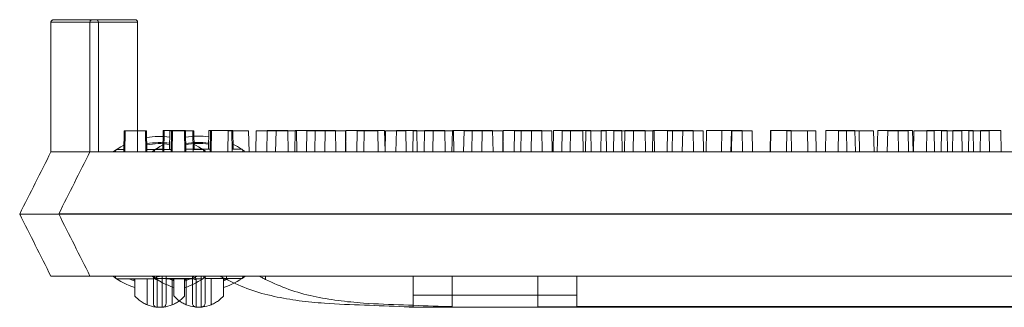
# Model space of a CAD drawing. Extents: x -2250 to 58980, y -20508 to 6746.
# Drawn here: x 32723 to 32924, y -17413 to -17354 of the extents above; entities that cross this region are included whole.
import ezdxf

# ---------------------------------------------------------------- set-up
doc = ezdxf.new("R2010")
doc.units = 0
doc.linetypes.add('SLD-Solid', pattern=[0])
doc.layers.get('0').update_dxf_attribs({"lineweight": 9})

msp = doc.modelspace()

# ---------------------------------------------------------------- linework, layer by layer
at = {"color": 7, "linetype": 'SLD-Solid', "lineweight": 15}
for p, q in [((32729.78, -17354.24), (32738.48, -17354.24)), ((32737.75, -17354.2), (32746.45, -17354.2)), ((32737.75, -17354.2), (32746.45, -17354.2)), ((32737.75, -17354.2), (32746.45, -17354.2)), ((32729.28, -17354.74), (32729.28, -17381.22)), ((32738.99, -17354.74), (32729.28, -17354.74)), ((32737.24, -17354.71), (32737.24, -17381.19)), ((32746.96, -17354.71), (32737.24, -17354.71)), ((32737.24, -17354.71), (32737.24, -17381.19)), ((32746.96, -17354.71), (32737.24, -17354.71)), ((32737.24, -17354.71), (32737.24, -17381.19)), ((32746.96, -17354.71), (32737.24, -17354.71)), ((32738.99, -17354.74), (32738.99, -17381.22)), ((32746.96, -17354.71), (32746.96, -17381.19)), ((32746.96, -17354.71), (32746.96, -17381.19)), ((32746.96, -17354.71), (32746.96, -17381.19)), ((32744.22, -17376.91), (32744.14, -17381.22)), ((32744.22, -17376.91), (32744.42, -17376.91)), ((32744.42, -17376.91), (32744.34, -17381.22)), ((32744.42, -17376.91), (32748.58, -17376.91)), ((32748.66, -17381.22), (32748.58, -17376.91)), ((32748.58, -17376.91), (32748.76, -17376.91)), ((32748.84, -17381.22), (32748.76, -17376.91)), ((32752.19, -17376.87), (32752.11, -17381.19)), ((32752.19, -17376.87), (32752.11, -17381.19)), ((32752.19, -17376.87), (32752.11, -17381.19)), ((32752.19, -17376.87), (32752.38, -17376.87)), ((32752.19, -17376.87), (32752.38, -17376.87)), ((32752.19, -17376.87), (32752.38, -17376.87)), ((32752.38, -17376.87), (32752.31, -17381.19)), ((32752.38, -17376.87), (32752.31, -17381.19)), ((32752.38, -17376.87), (32752.31, -17381.19)), ((32752.38, -17376.87), (32756.55, -17376.87)), ((32752.38, -17376.87), (32756.55, -17376.87)), ((32752.38, -17376.87), (32756.55, -17376.87)), ((32753.56, -17376.91), (32753.5, -17380.72)), ((32753.56, -17376.91), (32753.87, -17376.91)), ((32753.87, -17376.91), (32753.8, -17381.22)), ((32753.94, -17376.91), (32753.86, -17381.22)), ((32753.87, -17376.91), (32753.94, -17376.91)), ((32753.94, -17376.91), (32754.08, -17376.91)), ((32754.08, -17376.91), (32754, -17381.22)), ((32754.08, -17376.91), (32758.25, -17376.91)), ((32756.63, -17381.19), (32756.55, -17376.87)), ((32756.55, -17376.87), (32756.73, -17376.87)), ((32756.63, -17381.19), (32756.55, -17376.87)), ((32756.55, -17376.87), (32756.73, -17376.87)), ((32756.63, -17381.19), (32756.55, -17376.87)), ((32756.55, -17376.87), (32756.73, -17376.87)), ((32756.81, -17381.19), (32756.73, -17376.87)), ((32756.81, -17381.19), (32756.73, -17376.87)), ((32756.81, -17381.19), (32756.73, -17376.87)), ((32758.32, -17381.22), (32758.25, -17376.91)), ((32758.25, -17376.91), (32758.42, -17376.91)), ((32758.48, -17380.72), (32758.42, -17376.91)), ((32761.53, -17376.87), (32761.46, -17380.68)), ((32761.53, -17376.87), (32761.46, -17380.68)), ((32761.53, -17376.87), (32761.46, -17380.68)), ((32761.53, -17376.87), (32761.84, -17376.87)), ((32761.53, -17376.87), (32761.84, -17376.87)), ((32761.53, -17376.87), (32761.84, -17376.87)), ((32761.84, -17376.87), (32761.77, -17381.19)), ((32761.84, -17376.87), (32761.77, -17381.19)), ((32761.84, -17376.87), (32761.77, -17381.19)), ((32761.91, -17376.87), (32761.83, -17381.19)), ((32761.91, -17376.87), (32761.83, -17381.19)), ((32761.91, -17376.87), (32761.83, -17381.19)), ((32761.84, -17376.87), (32761.91, -17376.87)), ((32761.84, -17376.87), (32761.91, -17376.87)), ((32761.84, -17376.87), (32761.91, -17376.87)), ((32761.91, -17376.87), (32762.05, -17376.87)), ((32761.91, -17376.87), (32762.05, -17376.87)), ((32761.91, -17376.87), (32762.05, -17376.87)), ((32762.05, -17376.87), (32761.97, -17381.19)), ((32762.05, -17376.87), (32761.97, -17381.19)), ((32762.05, -17376.87), (32761.97, -17381.19)), ((32762.05, -17376.87), (32766.22, -17376.87)), ((32762.05, -17376.87), (32766.22, -17376.87)), ((32762.05, -17376.87), (32766.22, -17376.87)), ((32765.46, -17376.91), (32765.39, -17381.22)), ((32765.46, -17376.91), (32769.63, -17376.91)), ((32766.29, -17381.19), (32766.22, -17376.87)), ((32766.22, -17376.87), (32766.39, -17376.87)), ((32766.29, -17381.19), (32766.22, -17376.87)), ((32766.22, -17376.87), (32766.39, -17376.87)), ((32766.29, -17381.19), (32766.22, -17376.87)), ((32766.22, -17376.87), (32766.39, -17376.87)), ((32766.45, -17380.68), (32766.39, -17376.87)), ((32766.45, -17380.68), (32766.39, -17376.87)), ((32766.45, -17380.68), (32766.39, -17376.87)), ((32769.71, -17381.22), (32769.63, -17376.91)), ((32771.16, -17376.91), (32771.09, -17381.22)), ((32771.16, -17376.91), (32775.22, -17376.91)), ((32773.43, -17376.87), (32773.36, -17381.19)), ((32773.43, -17376.87), (32773.36, -17381.19)), ((32773.43, -17376.87), (32773.36, -17381.19)), ((32773.43, -17376.87), (32777.6, -17376.87)), ((32773.43, -17376.87), (32777.6, -17376.87)), ((32773.43, -17376.87), (32777.6, -17376.87)), ((32775.22, -17376.91), (32775.14, -17381.22)), ((32775.22, -17376.91), (32779.39, -17376.91)), ((32777.68, -17381.19), (32777.6, -17376.87)), ((32777.68, -17381.19), (32777.6, -17376.87)), ((32777.68, -17381.19), (32777.6, -17376.87)), ((32779.13, -17376.87), (32779.06, -17381.19)), ((32779.13, -17376.87), (32779.06, -17381.19)), ((32779.13, -17376.87), (32779.06, -17381.19)), ((32779.13, -17376.87), (32783.19, -17376.87)), ((32779.13, -17376.87), (32783.19, -17376.87)), ((32779.13, -17376.87), (32783.19, -17376.87)), ((32779.46, -17381.22), (32779.39, -17376.91)), ((32781.52, -17376.91), (32781.44, -17381.22)), ((32781.52, -17376.91), (32785.24, -17376.91)), ((32783.19, -17376.87), (32783.11, -17381.19)), ((32783.19, -17376.87), (32783.11, -17381.19)), ((32783.19, -17376.87), (32783.11, -17381.19)), ((32783.19, -17376.87), (32787.36, -17376.87)), ((32783.19, -17376.87), (32787.36, -17376.87)), ((32783.19, -17376.87), (32787.36, -17376.87)), ((32785.24, -17376.91), (32785.17, -17381.22)), ((32785.24, -17376.91), (32789.41, -17376.91)), ((32787.43, -17381.19), (32787.36, -17376.87)), ((32787.43, -17381.19), (32787.36, -17376.87)), ((32787.43, -17381.19), (32787.36, -17376.87)), ((32789.48, -17376.87), (32789.41, -17381.19)), ((32789.48, -17376.87), (32789.41, -17381.19)), ((32789.48, -17376.87), (32789.41, -17381.19)), ((32789.49, -17381.22), (32789.41, -17376.91)), ((32789.48, -17376.87), (32793.21, -17376.87)), ((32789.48, -17376.87), (32793.21, -17376.87)), ((32789.48, -17376.87), (32793.21, -17376.87)), ((32791.8, -17376.91), (32791.73, -17381.22)), ((32791.8, -17376.91), (32795.97, -17376.91)), ((32793.21, -17376.87), (32793.14, -17381.19)), ((32793.21, -17376.87), (32793.14, -17381.19)), ((32793.21, -17376.87), (32793.14, -17381.19)), ((32793.21, -17376.87), (32797.38, -17376.87)), ((32793.21, -17376.87), (32797.38, -17376.87)), ((32793.21, -17376.87), (32797.38, -17376.87)), ((32796.04, -17381.22), (32795.97, -17376.91)), ((32797.46, -17381.19), (32797.38, -17376.87)), ((32797.46, -17381.19), (32797.38, -17376.87)), ((32797.46, -17381.19), (32797.38, -17376.87)), ((32797.53, -17376.91), (32797.46, -17381.22)), ((32797.53, -17376.91), (32801.7, -17376.91)), ((32799.77, -17376.87), (32799.69, -17381.19)), ((32799.77, -17376.87), (32799.69, -17381.19)), ((32799.77, -17376.87), (32799.69, -17381.19)), ((32799.77, -17376.87), (32803.94, -17376.87)), ((32799.77, -17376.87), (32803.94, -17376.87)), ((32799.77, -17376.87), (32803.94, -17376.87)), ((32801.78, -17381.22), (32801.7, -17376.91)), ((32803.23, -17376.91), (32803.16, -17381.22)), ((32803.23, -17376.91), (32807.29, -17376.91)), ((32804.01, -17381.19), (32803.94, -17376.87)), ((32804.01, -17381.19), (32803.94, -17376.87)), ((32804.01, -17381.19), (32803.94, -17376.87)), ((32805.5, -17376.87), (32805.43, -17381.19)), ((32805.5, -17376.87), (32805.43, -17381.19)), ((32805.5, -17376.87), (32805.43, -17381.19)), ((32805.5, -17376.87), (32809.67, -17376.87)), ((32805.5, -17376.87), (32809.67, -17376.87)), ((32805.5, -17376.87), (32809.67, -17376.87)), ((32807.29, -17376.91), (32807.21, -17381.22)), ((32807.29, -17376.91), (32811.46, -17376.91)), ((32809.75, -17381.19), (32809.67, -17376.87)), ((32809.75, -17381.19), (32809.67, -17376.87)), ((32809.75, -17381.19), (32809.67, -17376.87)), ((32811.2, -17376.87), (32811.13, -17381.19)), ((32811.2, -17376.87), (32811.13, -17381.19)), ((32811.2, -17376.87), (32811.13, -17381.19)), ((32811.2, -17376.87), (32815.26, -17376.87)), ((32811.2, -17376.87), (32815.26, -17376.87)), ((32811.2, -17376.87), (32815.26, -17376.87)), ((32811.53, -17381.22), (32811.46, -17376.91)), ((32813.59, -17376.91), (32813.51, -17381.22)), ((32813.59, -17376.91), (32817.31, -17376.91)), ((32815.26, -17376.87), (32815.18, -17381.19)), ((32815.26, -17376.87), (32815.18, -17381.19)), ((32815.26, -17376.87), (32815.18, -17381.19)), ((32815.26, -17376.87), (32819.43, -17376.87)), ((32815.26, -17376.87), (32819.43, -17376.87)), ((32815.26, -17376.87), (32819.43, -17376.87)), ((32817.31, -17376.91), (32817.24, -17381.22)), ((32817.31, -17376.91), (32821.48, -17376.91)), ((32819.5, -17381.19), (32819.43, -17376.87)), ((32819.5, -17381.19), (32819.43, -17376.87)), ((32819.5, -17381.19), (32819.43, -17376.87)), ((32821.55, -17376.87), (32821.48, -17381.19)), ((32821.55, -17376.87), (32821.48, -17381.19)), ((32821.55, -17376.87), (32821.48, -17381.19)), ((32821.56, -17381.22), (32821.48, -17376.91)), ((32821.55, -17376.87), (32825.28, -17376.87)), ((32821.55, -17376.87), (32825.28, -17376.87)), ((32821.55, -17376.87), (32825.28, -17376.87)), ((32823.87, -17376.91), (32823.8, -17381.22)), ((32823.87, -17376.91), (32827.33, -17376.91)), ((32825.28, -17376.87), (32825.21, -17381.19)), ((32825.28, -17376.87), (32825.21, -17381.19)), ((32825.28, -17376.87), (32825.21, -17381.19)), ((32825.28, -17376.87), (32829.45, -17376.87)), ((32825.28, -17376.87), (32829.45, -17376.87)), ((32825.28, -17376.87), (32829.45, -17376.87)), ((32827.33, -17376.91), (32827.26, -17381.22)), ((32827.33, -17376.91), (32831.5, -17376.91)), ((32829.53, -17381.19), (32829.45, -17376.87)), ((32829.53, -17381.19), (32829.45, -17376.87)), ((32829.53, -17381.19), (32829.45, -17376.87)), ((32831.57, -17381.22), (32831.5, -17376.91)), ((32831.84, -17376.87), (32831.76, -17381.19)), ((32831.84, -17376.87), (32831.76, -17381.19)), ((32831.84, -17376.87), (32831.76, -17381.19)), ((32831.84, -17376.87), (32835.3, -17376.87)), ((32831.84, -17376.87), (32835.3, -17376.87)), ((32831.84, -17376.87), (32835.3, -17376.87)), ((32833.63, -17376.91), (32833.55, -17381.22)), ((32833.63, -17376.91), (32837.8, -17376.91)), ((32835.3, -17376.87), (32835.22, -17381.19)), ((32835.3, -17376.87), (32835.22, -17381.19)), ((32835.3, -17376.87), (32835.22, -17381.19)), ((32835.3, -17376.87), (32839.47, -17376.87)), ((32835.3, -17376.87), (32839.47, -17376.87)), ((32835.3, -17376.87), (32839.47, -17376.87)), ((32837.87, -17381.22), (32837.8, -17376.91)), ((32838.44, -17376.91), (32838.36, -17381.22)), ((32838.44, -17376.91), (32842.6, -17376.91)), ((32839.54, -17381.19), (32839.47, -17376.87)), ((32839.54, -17381.19), (32839.47, -17376.87)), ((32839.54, -17381.19), (32839.47, -17376.87)), ((32841.6, -17376.87), (32841.52, -17381.19)), ((32841.6, -17376.87), (32841.52, -17381.19)), ((32841.6, -17376.87), (32841.52, -17381.19)), ((32841.6, -17376.87), (32845.76, -17376.87)), ((32841.6, -17376.87), (32845.76, -17376.87)), ((32841.6, -17376.87), (32845.76, -17376.87)), ((32842.68, -17381.22), (32842.6, -17376.91)), ((32844.13, -17376.91), (32844.06, -17381.22)), ((32844.13, -17376.91), (32848.19, -17376.91)), ((32845.84, -17381.19), (32845.76, -17376.87)), ((32845.84, -17381.19), (32845.76, -17376.87)), ((32845.84, -17381.19), (32845.76, -17376.87)), ((32846.4, -17376.87), (32846.33, -17381.19)), ((32846.4, -17376.87), (32846.33, -17381.19)), ((32846.4, -17376.87), (32846.33, -17381.19)), ((32846.4, -17376.87), (32850.57, -17376.87)), ((32846.4, -17376.87), (32850.57, -17376.87)), ((32846.4, -17376.87), (32850.57, -17376.87)), ((32848.19, -17376.91), (32848.12, -17381.22)), ((32848.19, -17376.91), (32852.36, -17376.91)), ((32850.65, -17381.19), (32850.57, -17376.87)), ((32850.65, -17381.19), (32850.57, -17376.87)), ((32850.65, -17381.19), (32850.57, -17376.87)), ((32852.1, -17376.87), (32852.03, -17381.19)), ((32852.1, -17376.87), (32852.03, -17381.19)), ((32852.1, -17376.87), (32852.03, -17381.19)), ((32852.1, -17376.87), (32856.16, -17376.87)), ((32852.1, -17376.87), (32856.16, -17376.87)), ((32852.1, -17376.87), (32856.16, -17376.87)), ((32852.43, -17381.22), (32852.36, -17376.91)), ((32855.09, -17376.91), (32855.02, -17381.22)), ((32855.09, -17376.91), (32858.22, -17376.91)), ((32856.16, -17376.87), (32856.08, -17381.19)), ((32856.16, -17376.87), (32856.08, -17381.19)), ((32856.16, -17376.87), (32856.08, -17381.19)), ((32856.16, -17376.87), (32860.33, -17376.87)), ((32856.16, -17376.87), (32860.33, -17376.87)), ((32856.16, -17376.87), (32860.33, -17376.87)), ((32858.22, -17376.91), (32858.14, -17381.22)), ((32858.22, -17376.91), (32862.38, -17376.91)), ((32860.4, -17381.19), (32860.33, -17376.87)), ((32860.4, -17381.19), (32860.33, -17376.87)), ((32860.4, -17381.19), (32860.33, -17376.87)), ((32862.46, -17381.22), (32862.38, -17376.91)), ((32863.06, -17376.87), (32862.98, -17381.19)), ((32863.06, -17376.87), (32862.98, -17381.19)), ((32863.06, -17376.87), (32862.98, -17381.19)), ((32863.06, -17376.87), (32866.18, -17376.87)), ((32863.06, -17376.87), (32866.18, -17376.87)), ((32863.06, -17376.87), (32866.18, -17376.87)), ((32866.18, -17376.87), (32866.11, -17381.19)), ((32866.18, -17376.87), (32866.11, -17381.19)), ((32866.18, -17376.87), (32866.11, -17381.19)), ((32866.18, -17376.87), (32870.35, -17376.87)), ((32866.18, -17376.87), (32870.35, -17376.87)), ((32866.18, -17376.87), (32870.35, -17376.87)), ((32868.15, -17376.91), (32868.07, -17381.22)), ((32868.15, -17376.91), (32868.23, -17376.91)), ((32868.23, -17376.91), (32868.16, -17381.22)), ((32868.23, -17376.91), (32872.4, -17376.91)), ((32870.43, -17381.19), (32870.35, -17376.87)), ((32870.43, -17381.19), (32870.35, -17376.87)), ((32870.43, -17381.19), (32870.35, -17376.87)), ((32872.48, -17381.22), (32872.4, -17376.91)), ((32876.12, -17376.87), (32876.04, -17381.19)), ((32876.12, -17376.87), (32876.04, -17381.19)), ((32876.12, -17376.87), (32876.04, -17381.19)), ((32876.2, -17376.87), (32876.12, -17381.19)), ((32876.12, -17376.87), (32876.2, -17376.87)), ((32876.2, -17376.87), (32876.12, -17381.19)), ((32876.12, -17376.87), (32876.2, -17376.87)), ((32876.2, -17376.87), (32876.12, -17381.19)), ((32876.12, -17376.87), (32876.2, -17376.87)), ((32876.2, -17376.87), (32880.37, -17376.87)), ((32876.2, -17376.87), (32880.37, -17376.87)), ((32876.2, -17376.87), (32880.37, -17376.87)), ((32879.49, -17376.91), (32879.42, -17381.22)), ((32879.49, -17376.91), (32883.66, -17376.91)), ((32880.44, -17381.19), (32880.37, -17376.87)), ((32880.44, -17381.19), (32880.37, -17376.87)), ((32880.44, -17381.19), (32880.37, -17376.87)), ((32883.74, -17381.22), (32883.66, -17376.91)), ((32883.66, -17376.91), (32885.4, -17376.91)), ((32885.48, -17381.22), (32885.4, -17376.91)), ((32887.46, -17376.87), (32887.39, -17381.19)), ((32887.46, -17376.87), (32887.39, -17381.19)), ((32887.46, -17376.87), (32887.39, -17381.19)), ((32887.46, -17376.87), (32891.63, -17376.87)), ((32887.46, -17376.87), (32891.63, -17376.87)), ((32887.46, -17376.87), (32891.63, -17376.87)), ((32890.04, -17376.91), (32889.96, -17381.22)), ((32890.04, -17376.91), (32894.21, -17376.91)), ((32891.7, -17381.19), (32891.63, -17376.87)), ((32891.63, -17376.87), (32893.37, -17376.87)), ((32891.7, -17381.19), (32891.63, -17376.87)), ((32891.63, -17376.87), (32893.37, -17376.87)), ((32891.7, -17381.19), (32891.63, -17376.87)), ((32891.63, -17376.87), (32893.37, -17376.87)), ((32893.45, -17381.19), (32893.37, -17376.87)), ((32893.45, -17381.19), (32893.37, -17376.87)), ((32893.45, -17381.19), (32893.37, -17376.87)), ((32894.28, -17381.22), (32894.21, -17376.91)), ((32894.21, -17376.91), (32897.18, -17376.91)), ((32897.26, -17381.22), (32897.18, -17376.91)), ((32898.01, -17376.87), (32897.93, -17381.19)), ((32898.01, -17376.87), (32897.93, -17381.19)), ((32898.01, -17376.87), (32897.93, -17381.19)), ((32898.01, -17376.87), (32902.18, -17376.87)), ((32898.01, -17376.87), (32902.18, -17376.87)), ((32898.01, -17376.87), (32902.18, -17376.87)), ((32900.06, -17376.91), (32899.98, -17381.22)), ((32900.06, -17376.91), (32904.22, -17376.91)), ((32902.25, -17381.19), (32902.18, -17376.87)), ((32902.18, -17376.87), (32905.15, -17376.87)), ((32902.25, -17381.19), (32902.18, -17376.87)), ((32902.18, -17376.87), (32905.15, -17376.87)), ((32902.25, -17381.19), (32902.18, -17376.87)), ((32902.18, -17376.87), (32905.15, -17376.87)), ((32904.3, -17381.22), (32904.22, -17376.91)), ((32905.23, -17381.19), (32905.15, -17376.87)), ((32905.23, -17381.19), (32905.15, -17376.87)), ((32905.23, -17381.19), (32905.15, -17376.87)), ((32905.39, -17376.91), (32905.31, -17381.22)), ((32905.39, -17376.91), (32909.56, -17376.91)), ((32908.02, -17376.87), (32907.95, -17381.19)), ((32908.02, -17376.87), (32907.95, -17381.19)), ((32908.02, -17376.87), (32907.95, -17381.19)), ((32908.02, -17376.87), (32912.19, -17376.87)), ((32908.02, -17376.87), (32912.19, -17376.87)), ((32908.02, -17376.87), (32912.19, -17376.87)), ((32909.63, -17381.22), (32909.56, -17376.91)), ((32911.01, -17376.91), (32910.94, -17381.22)), ((32911.01, -17376.91), (32915.18, -17376.91)), ((32912.27, -17381.19), (32912.19, -17376.87)), ((32912.27, -17381.19), (32912.19, -17376.87)), ((32912.27, -17381.19), (32912.19, -17376.87)), ((32913.36, -17376.87), (32913.28, -17381.19)), ((32913.36, -17376.87), (32913.28, -17381.19)), ((32913.36, -17376.87), (32913.28, -17381.19)), ((32913.36, -17376.87), (32917.53, -17376.87)), ((32913.36, -17376.87), (32917.53, -17376.87)), ((32913.36, -17376.87), (32917.53, -17376.87)), ((32915.26, -17381.22), (32915.18, -17376.91)), ((32916.59, -17376.91), (32916.52, -17381.22)), ((32916.59, -17376.91), (32920.76, -17376.91)), ((32917.6, -17381.19), (32917.53, -17376.87)), ((32917.6, -17381.19), (32917.53, -17376.87)), ((32917.6, -17381.19), (32917.53, -17376.87)), ((32918.98, -17376.87), (32918.91, -17381.19)), ((32918.98, -17376.87), (32918.91, -17381.19)), ((32918.98, -17376.87), (32918.91, -17381.19)), ((32918.98, -17376.87), (32923.15, -17376.87)), ((32918.98, -17376.87), (32923.15, -17376.87)), ((32918.98, -17376.87), (32923.15, -17376.87)), ((32920.84, -17381.22), (32920.76, -17376.91)), ((32923.23, -17381.19), (32923.15, -17376.87)), ((32923.23, -17381.19), (32923.15, -17376.87)), ((32923.23, -17381.19), (32923.15, -17376.87)), ((32742.05, -17381.15), (32743.54, -17380.18)), ((32742.58, -17380.72), (32742.4, -17381.22)), ((32744.15, -17380.72), (32742.58, -17380.72)), ((32743.54, -17380.18), (32744.17, -17379.83)), ((32753.81, -17380.72), (32748.83, -17380.72)), ((32750.02, -17381.11), (32751.5, -17380.14)), ((32750.02, -17381.11), (32751.5, -17380.14)), ((32750.02, -17381.11), (32751.5, -17380.14)), ((32750.55, -17380.68), (32750.37, -17381.19)), ((32750.55, -17380.68), (32750.37, -17381.19)), ((32750.55, -17380.68), (32750.37, -17381.19)), ((32752.12, -17380.68), (32750.55, -17380.68)), ((32752.12, -17380.68), (32750.55, -17380.68)), ((32752.12, -17380.68), (32750.55, -17380.68)), ((32751.5, -17380.14), (32752.13, -17379.79)), ((32751.5, -17380.14), (32752.13, -17379.79)), ((32751.5, -17380.14), (32752.13, -17379.79)), ((32761.78, -17380.68), (32756.8, -17380.68)), ((32761.78, -17380.68), (32756.8, -17380.68)), ((32761.78, -17380.68), (32756.8, -17380.68)), ((32760.36, -17380.72), (32758.31, -17380.72)), ((32758.47, -17379.67), (32759.41, -17380.18)), ((32759.41, -17380.18), (32760.82, -17381.09)), ((32760.54, -17381.22), (32760.36, -17380.72)), ((32768.33, -17380.68), (32766.28, -17380.68)), ((32768.33, -17380.68), (32766.28, -17380.68)), ((32768.33, -17380.68), (32766.28, -17380.68)), ((32766.43, -17379.64), (32767.38, -17380.14)), ((32766.43, -17379.64), (32767.38, -17380.14)), ((32766.43, -17379.64), (32767.38, -17380.14)), ((32767.38, -17380.14), (32768.78, -17381.05)), ((32767.38, -17380.14), (32768.78, -17381.05)), ((32767.38, -17380.14), (32768.78, -17381.05)), ((32768.51, -17381.19), (32768.33, -17380.68)), ((32768.51, -17381.19), (32768.33, -17380.68)), ((32768.51, -17381.19), (32768.33, -17380.68)), ((32729.28, -17381.22), (32733.18, -17381.22)), ((32733.18, -17381.22), (32734.13, -17381.22)), ((32734.13, -17381.22), (33098.91, -17381.22)), ((32737.24, -17381.19), (32741.15, -17381.19)), ((32737.24, -17381.19), (32741.15, -17381.19)), ((32737.24, -17381.19), (32741.15, -17381.19)), ((32741.15, -17381.19), (32742.1, -17381.19)), ((32741.15, -17381.19), (32742.1, -17381.19)), ((32741.15, -17381.19), (32742.1, -17381.19)), ((32742.1, -17381.19), (33106.88, -17381.19)), ((32742.1, -17381.19), (33106.88, -17381.19)), ((32742.1, -17381.19), (33106.88, -17381.19)), ((32722.9, -17393.92), (32730.52, -17393.92)), ((32722.9, -17393.92), (32722.9, -17393.92)), ((32730.52, -17393.92), (33102.63, -17393.92)), ((32730.87, -17393.89), (32738.49, -17393.89)), ((32730.87, -17393.89), (32730.87, -17393.89)), ((32730.87, -17393.89), (32738.49, -17393.89)), ((32730.87, -17393.89), (32730.87, -17393.89)), ((32730.87, -17393.89), (32738.49, -17393.89)), ((32730.87, -17393.89), (32730.87, -17393.89)), ((32738.49, -17393.89), (33110.6, -17393.89)), ((32738.49, -17393.89), (33110.6, -17393.89)), ((32738.49, -17393.89), (33110.6, -17393.89)), ((32729.28, -17406.62), (32734.13, -17406.62)), ((32734.13, -17406.62), (33098.91, -17406.62)), ((32737.24, -17406.59), (32742.1, -17406.59)), ((32737.24, -17406.59), (32742.1, -17406.59)), ((32737.24, -17406.59), (32742.1, -17406.59)), ((32742.1, -17406.59), (33106.88, -17406.59)), ((32742.1, -17406.59), (33106.88, -17406.59)), ((32742.1, -17406.59), (33106.88, -17406.59)), ((32742.4, -17406.62), (32742.58, -17407.13)), ((32750.37, -17406.59), (32750.55, -17407.1)), ((32750.37, -17406.59), (32750.55, -17407.1)), ((32750.37, -17406.59), (32750.55, -17407.1)), ((32760.36, -17407.13), (32760.54, -17406.62)), ((32765.12, -17407.31), (32765.12, -17406.62)), ((32768.33, -17407.1), (32768.51, -17406.59)), ((32768.33, -17407.1), (32768.51, -17406.59)), ((32768.33, -17407.1), (32768.51, -17406.59)), ((32773.08, -17407.28), (32773.08, -17406.59)), ((32773.08, -17407.28), (32773.08, -17406.59)), ((32773.08, -17407.28), (32773.08, -17406.59)), ((32803.22, -17410.49), (32803.22, -17406.62)), ((32811.18, -17410.46), (32811.18, -17406.59)), ((32811.18, -17410.46), (32811.18, -17406.59)), ((32811.18, -17410.46), (32811.18, -17406.59)), ((32828.62, -17410.49), (32828.62, -17406.62)), ((32836.58, -17410.46), (32836.58, -17406.59)), ((32836.58, -17410.46), (32836.58, -17406.59)), ((32836.58, -17410.46), (32836.58, -17406.59)), ((32742.58, -17407.13), (32750.18, -17407.13)), ((32745.24, -17407.13), (32746.39, -17407.62)), ((32746.39, -17407.38), (32745.77, -17407.13)), ((32746.39, -17410.66), (32746.39, -17407.13)), ((32748.93, -17407.13), (32748.93, -17412.48)), ((32750.55, -17407.1), (32758.15, -17407.1)), ((32750.55, -17407.1), (32758.15, -17407.1)), ((32750.55, -17407.1), (32758.15, -17407.1)), ((32752.76, -17407.13), (32760.36, -17407.13)), ((32753.21, -17407.1), (32754.36, -17407.58)), ((32753.21, -17407.1), (32754.36, -17407.58)), ((32753.21, -17407.1), (32754.36, -17407.58)), ((32754.36, -17407.35), (32753.74, -17407.1)), ((32754.36, -17407.35), (32753.74, -17407.1)), ((32754.36, -17407.35), (32753.74, -17407.1)), ((32754.01, -17412.48), (32754.01, -17407.13)), ((32754.36, -17410.63), (32754.36, -17407.1)), ((32754.36, -17410.63), (32754.36, -17407.1)), ((32754.36, -17410.63), (32754.36, -17407.1)), ((32757.17, -17407.13), (32756.55, -17407.38)), ((32756.55, -17407.62), (32757.71, -17407.13)), ((32756.55, -17407.13), (32756.55, -17410.66)), ((32756.9, -17407.1), (32756.9, -17412.44)), ((32756.9, -17407.1), (32756.9, -17412.44)), ((32756.9, -17407.1), (32756.9, -17412.44)), ((32760.73, -17407.1), (32768.33, -17407.1)), ((32760.73, -17407.1), (32768.33, -17407.1)), ((32760.73, -17407.1), (32768.33, -17407.1)), ((32761.98, -17412.44), (32761.98, -17407.1)), ((32761.98, -17412.44), (32761.98, -17407.1)), ((32761.98, -17412.44), (32761.98, -17407.1)), ((32765.14, -17407.1), (32764.52, -17407.35)), ((32764.52, -17407.58), (32765.67, -17407.1)), ((32764.52, -17407.1), (32764.52, -17410.63)), ((32765.14, -17407.1), (32764.52, -17407.35)), ((32764.52, -17407.58), (32765.67, -17407.1)), ((32764.52, -17407.1), (32764.52, -17410.63)), ((32765.14, -17407.1), (32764.52, -17407.35)), ((32764.52, -17407.58), (32765.67, -17407.1)), ((32764.52, -17407.1), (32764.52, -17410.63)), ((32803.22, -17410.49), (32828.62, -17410.49)), ((32803.22, -17412.85), (32803.22, -17410.49)), ((32811.18, -17410.46), (32836.58, -17410.46)), ((32811.18, -17412.81), (32811.18, -17410.46)), ((32811.18, -17410.46), (32836.58, -17410.46)), ((32811.18, -17412.81), (32811.18, -17410.46)), ((32811.18, -17410.46), (32836.58, -17410.46)), ((32811.18, -17412.81), (32811.18, -17410.46)), ((32828.62, -17410.49), (32828.62, -17412.85)), ((32836.58, -17410.46), (32836.58, -17412.81)), ((32836.58, -17410.46), (32836.58, -17412.81)), ((32836.58, -17410.46), (32836.58, -17412.81)), ((32801.34, -17412.85), (32803.22, -17412.85)), ((32809.3, -17412.81), (32811.18, -17412.81)), ((32809.3, -17412.81), (32811.18, -17412.81)), ((32809.3, -17412.81), (32811.18, -17412.81)), ((32828.62, -17412.85), (33004.53, -17412.85)), ((32836.58, -17412.81), (33012.5, -17412.81)), ((32836.58, -17412.81), (33012.5, -17412.81)), ((32836.58, -17412.81), (33012.5, -17412.81)), ((32803.22, -17412.97), (33029.94, -17412.97)), ((32811.18, -17412.94), (33037.91, -17412.94)), ((32811.18, -17412.94), (33037.91, -17412.94)), ((32811.18, -17412.94), (33037.91, -17412.94))]:
    msp.add_line(p, q, dxfattribs=at)
for centre, radius, start, end in [((32738.48, -17354.74), 0.508, 0, 90), ((32746.45, -17354.71), 0.508, 0, 90), ((32746.45, -17354.71), 0.508, 0, 90), ((32746.45, -17354.71), 0.508, 0, 90), ((32751.47, -17393.92), 15.88, 82.5185, 99.7386), ((32759.44, -17393.89), 15.88, 82.5185, 99.7386), ((32759.44, -17393.89), 15.88, 82.5185, 99.7386), ((32759.44, -17393.89), 15.88, 82.5185, 99.7386), ((32751.47, -17393.92), 14.61, 81.9521, 100.5053), ((32751.47, -17393.92), 14.39, 81.8438, 100.652), ((32759.44, -17393.89), 14.61, 81.9521, 100.5053), ((32759.44, -17393.89), 14.61, 81.9521, 100.5053), ((32759.44, -17393.89), 14.61, 81.9521, 100.5053), ((32759.44, -17393.89), 14.39, 81.8438, 100.652), ((32759.44, -17393.89), 14.39, 81.8438, 100.652), ((32759.44, -17393.89), 14.39, 81.8438, 100.652), ((32751.47, -17393.92), 15.87, 233.1788, 251.3371), ((32759.44, -17393.89), 15.87, 233.1788, 251.3371), ((32759.44, -17393.89), 15.87, 233.1788, 251.3371), ((32759.44, -17393.89), 15.87, 233.1788, 251.3371), ((32750.77, -17406.21), 0.718, 215.4754, 273.1785), ((32750.94, -17406.61), 0.753, 180.7358, 270.7268), ((32751.47, -17393.92), 15.88, 288.6629, 306.2142), ((32758.74, -17406.17), 0.718, 215.4754, 273.1785), ((32758.9, -17406.58), 0.753, 180.7358, 270.7268), ((32758.74, -17406.17), 0.718, 215.4754, 273.1785), ((32758.9, -17406.58), 0.753, 180.7358, 270.7268), ((32758.74, -17406.17), 0.718, 215.4754, 273.1785), ((32758.9, -17406.58), 0.753, 180.7358, 270.7268), ((32759.44, -17393.89), 15.88, 288.6629, 306.2142), ((32759.44, -17393.89), 15.88, 288.6629, 306.2142), ((32759.44, -17393.89), 15.88, 288.6629, 306.2142), ((32751.47, -17406.23), 6.74, 247.8639, 263.2744), ((32751.47, -17406.23), 6.74, 276.7256, 292.1361), ((32759.44, -17406.2), 6.74, 247.8639, 263.2744), ((32759.44, -17406.2), 6.74, 247.8639, 263.2744), ((32759.44, -17406.2), 6.74, 247.8639, 263.2744), ((32759.44, -17406.2), 6.74, 276.7256, 292.1361), ((32759.44, -17406.2), 6.74, 276.7256, 292.1361), ((32759.44, -17406.2), 6.74, 276.7256, 292.1361)]:
    msp.add_arc(centre, radius, start, end, dxfattribs=at)
for points, knots in [([(32729.28, -17354.74), (32729.28, -17354.69), (32729.29, -17354.57), (32729.38, -17354.42), (32729.51, -17354.31), (32729.64, -17354.25), (32729.73, -17354.24), (32729.77, -17354.24), (32729.78, -17354.24)], [0, 0, 0, 0, 0.214721, 0.429306, 0.643921, 0.858575, 0.931829, 1, 1, 1, 1]), ([(32737.24, -17354.71), (32737.25, -17354.65), (32737.26, -17354.54), (32737.35, -17354.39), (32737.48, -17354.27), (32737.6, -17354.22), (32737.7, -17354.2), (32737.73, -17354.2), (32737.75, -17354.2)], [0, 0, 0, 0, 0.214721, 0.429306, 0.643921, 0.858575, 0.931829, 1, 1, 1, 1]), ([(32737.24, -17354.71), (32737.25, -17354.65), (32737.26, -17354.54), (32737.35, -17354.39), (32737.48, -17354.27), (32737.6, -17354.22), (32737.7, -17354.2), (32737.73, -17354.2), (32737.75, -17354.2)], [0, 0, 0, 0, 0.214721, 0.429306, 0.643921, 0.858575, 0.931829, 1, 1, 1, 1]), ([(32737.24, -17354.71), (32737.25, -17354.65), (32737.26, -17354.54), (32737.35, -17354.39), (32737.48, -17354.27), (32737.6, -17354.22), (32737.7, -17354.2), (32737.73, -17354.2), (32737.75, -17354.2)], [0, 0, 0, 0, 0.214721, 0.429306, 0.643921, 0.858575, 0.931829, 1, 1, 1, 1]), ([(32729.28, -17381.22), (32728.21, -17383.34), (32726.1, -17387.56), (32723.96, -17391.8), (32722.9, -17393.92)], [0, 0, 0, 0, 0.501105, 1, 1, 1, 1]), ([(32737.24, -17381.19), (32736.18, -17383.3), (32734.06, -17387.52), (32731.93, -17391.77), (32730.87, -17393.89)], [0, 0, 0, 0, 0.501105, 1, 1, 1, 1]), ([(32737.24, -17381.19), (32736.18, -17383.3), (32734.06, -17387.52), (32731.93, -17391.77), (32730.87, -17393.89)], [0, 0, 0, 0, 0.501105, 1, 1, 1, 1]), ([(32737.24, -17381.19), (32736.18, -17383.3), (32734.06, -17387.52), (32731.93, -17391.77), (32730.87, -17393.89)], [0, 0, 0, 0, 0.501105, 1, 1, 1, 1]), ([(32722.9, -17393.92), (32723.96, -17396.04), (32726.09, -17400.29), (32728.21, -17404.51), (32729.28, -17406.62)], [0, 0, 0, 0, 0.499103, 1, 1, 1, 1]), ([(32730.87, -17393.89), (32731.93, -17396.01), (32734.06, -17400.25), (32736.18, -17404.47), (32737.24, -17406.59)], [0, 0, 0, 0, 0.499103, 1, 1, 1, 1]), ([(32730.87, -17393.89), (32731.93, -17396.01), (32734.06, -17400.25), (32736.18, -17404.47), (32737.24, -17406.59)], [0, 0, 0, 0, 0.499103, 1, 1, 1, 1]), ([(32730.87, -17393.89), (32731.93, -17396.01), (32734.06, -17400.25), (32736.18, -17404.47), (32737.24, -17406.59)], [0, 0, 0, 0, 0.499103, 1, 1, 1, 1]), ([(32750.18, -17412.21), (32750.18, -17412.12), (32750.18, -17411.87), (32750.18, -17410.19), (32750.18, -17408.77), (32750.18, -17407.83), (32750.18, -17407.02), (32750.18, -17406.62)], [0, 0, 0, 0, 0.17347, 0.448764, 0.724037, 0.862075, 1, 1, 1, 1]), ([(32751.47, -17406.62), (32751.47, -17406.62), (32751.44, -17406.63), (32751.38, -17406.64), (32751.25, -17406.66), (32751.07, -17406.7), (32750.89, -17406.76), (32750.8, -17406.84), (32750.79, -17406.89), (32750.8, -17406.92), (32750.81, -17406.92)], [0, 0, 0, 0, 0.008866, 0.058014, 0.16143, 0.312918, 0.552191, 0.788616, 0.946842, 1, 1, 1, 1]), ([(32752, -17412.95), (32752, -17412.93), (32752, -17412.84), (32752, -17412.42), (32752, -17411.35), (32752, -17410.03), (32752, -17409.06), (32752, -17408.24), (32752, -17407.25), (32752, -17406.75)], [0, 0, 0, 0, 0.046674, 0.181211, 0.315798, 0.583027, 0.720964, 0.858853, 1, 1, 1, 1]), ([(32752.76, -17406.62), (32752.76, -17406.91), (32752.76, -17407.61), (32752.76, -17408.32), (32752.76, -17409.28), (32752.76, -17410.6), (32752.76, -17411.66), (32752.76, -17412.15), (32752.76, -17412.19), (32752.76, -17412.21)], [0, 0, 0, 0, 0.0921492, 0.228146, 0.3642267, 0.634592, 0.7697764, 0.9051869, 1, 1, 1, 1]), ([(32758.15, -17412.18), (32758.15, -17412.08), (32758.15, -17411.83), (32758.15, -17410.16), (32758.15, -17408.73), (32758.15, -17407.79), (32758.15, -17406.99), (32758.15, -17406.59)], [0, 0, 0, 0, 0.17347, 0.448764, 0.724037, 0.862075, 1, 1, 1, 1]), ([(32758.15, -17412.18), (32758.15, -17412.08), (32758.15, -17411.83), (32758.15, -17410.16), (32758.15, -17408.73), (32758.15, -17407.79), (32758.15, -17406.99), (32758.15, -17406.59)], [0, 0, 0, 0, 0.17347, 0.448764, 0.724037, 0.862075, 1, 1, 1, 1]), ([(32758.15, -17412.18), (32758.15, -17412.08), (32758.15, -17411.83), (32758.15, -17410.16), (32758.15, -17408.73), (32758.15, -17407.79), (32758.15, -17406.99), (32758.15, -17406.59)], [0, 0, 0, 0, 0.17347, 0.448764, 0.724037, 0.862075, 1, 1, 1, 1]), ([(32759.44, -17406.59), (32759.44, -17406.59), (32759.41, -17406.59), (32759.34, -17406.6), (32759.22, -17406.62), (32759.04, -17406.66), (32758.86, -17406.73), (32758.77, -17406.8), (32758.76, -17406.86), (32758.77, -17406.88), (32758.78, -17406.89)], [0, 0, 0, 0, 0.008866, 0.058014, 0.16143, 0.312918, 0.552191, 0.788616, 0.946842, 1, 1, 1, 1]), ([(32759.44, -17406.59), (32759.44, -17406.59), (32759.41, -17406.59), (32759.34, -17406.6), (32759.22, -17406.62), (32759.04, -17406.66), (32758.86, -17406.73), (32758.77, -17406.8), (32758.76, -17406.86), (32758.77, -17406.88), (32758.78, -17406.89)], [0, 0, 0, 0, 0.008866, 0.058014, 0.16143, 0.312918, 0.552191, 0.788616, 0.946842, 1, 1, 1, 1]), ([(32759.44, -17406.59), (32759.44, -17406.59), (32759.41, -17406.59), (32759.34, -17406.6), (32759.22, -17406.62), (32759.04, -17406.66), (32758.86, -17406.73), (32758.77, -17406.8), (32758.76, -17406.86), (32758.77, -17406.88), (32758.78, -17406.89)], [0, 0, 0, 0, 0.008866, 0.058014, 0.16143, 0.312918, 0.552191, 0.788616, 0.946842, 1, 1, 1, 1]), ([(32758.78, -17406.89), (32758.84, -17407.01), (32758.91, -17407.17), (32758.91, -17407.31), (32758.91, -17407.33)], [0, 0, 0, 0, 0.820308, 1, 1, 1, 1]), ([(32758.78, -17406.89), (32758.84, -17407.01), (32758.91, -17407.17), (32758.91, -17407.31), (32758.91, -17407.33)], [0, 0, 0, 0, 0.820308, 1, 1, 1, 1]), ([(32758.78, -17406.89), (32758.84, -17407.01), (32758.91, -17407.17), (32758.91, -17407.31), (32758.91, -17407.33)], [0, 0, 0, 0, 0.820308, 1, 1, 1, 1]), ([(32759.97, -17412.92), (32759.97, -17412.89), (32759.97, -17412.8), (32759.97, -17412.38), (32759.97, -17411.32), (32759.97, -17410), (32759.97, -17409.02), (32759.97, -17408.2), (32759.97, -17407.21), (32759.97, -17406.71)], [0, 0, 0, 0, 0.046674, 0.181211, 0.315798, 0.583027, 0.720964, 0.858853, 1, 1, 1, 1]), ([(32759.97, -17412.92), (32759.97, -17412.89), (32759.97, -17412.8), (32759.97, -17412.38), (32759.97, -17411.32), (32759.97, -17410), (32759.97, -17409.02), (32759.97, -17408.2), (32759.97, -17407.21), (32759.97, -17406.71)], [0, 0, 0, 0, 0.046674, 0.181211, 0.315798, 0.583027, 0.720964, 0.858853, 1, 1, 1, 1]), ([(32759.97, -17412.92), (32759.97, -17412.89), (32759.97, -17412.8), (32759.97, -17412.38), (32759.97, -17411.32), (32759.97, -17410), (32759.97, -17409.02), (32759.97, -17408.2), (32759.97, -17407.21), (32759.97, -17406.71)], [0, 0, 0, 0, 0.046674, 0.181211, 0.315798, 0.583027, 0.720964, 0.858853, 1, 1, 1, 1]), ([(32760.73, -17406.59), (32760.73, -17406.87), (32760.73, -17407.57), (32760.73, -17408.29), (32760.73, -17409.25), (32760.73, -17410.56), (32760.73, -17411.62), (32760.73, -17412.11), (32760.73, -17412.16), (32760.73, -17412.18)], [0, 0, 0, 0, 0.0921492, 0.228146, 0.3642267, 0.634592, 0.7697764, 0.9051869, 1, 1, 1, 1]), ([(32760.73, -17406.59), (32760.73, -17406.87), (32760.73, -17407.57), (32760.73, -17408.29), (32760.73, -17409.25), (32760.73, -17410.56), (32760.73, -17411.62), (32760.73, -17412.11), (32760.73, -17412.16), (32760.73, -17412.18)], [0, 0, 0, 0, 0.0921492, 0.228146, 0.3642267, 0.634592, 0.7697764, 0.9051869, 1, 1, 1, 1]), ([(32760.73, -17406.59), (32760.73, -17406.87), (32760.73, -17407.57), (32760.73, -17408.29), (32760.73, -17409.25), (32760.73, -17410.56), (32760.73, -17411.62), (32760.73, -17412.11), (32760.73, -17412.16), (32760.73, -17412.18)], [0, 0, 0, 0, 0.0921492, 0.228146, 0.3642267, 0.634592, 0.7697764, 0.9051869, 1, 1, 1, 1]), ([(32763.85, -17406.62), (32763.85, -17406.63), (32763.87, -17406.64), (32764, -17406.71), (32764.23, -17406.84), (32764.57, -17407.03), (32764.88, -17407.19), (32765.07, -17407.29), (32765.12, -17407.31)], [0, 0, 0, 0, 0.130125, 0.305118, 0.49066, 0.69774, 0.930286, 1, 1, 1, 1]), ([(32771.81, -17406.59), (32771.82, -17406.59), (32771.83, -17406.6), (32771.96, -17406.67), (32772.2, -17406.81), (32772.54, -17406.99), (32772.85, -17407.16), (32773.04, -17407.26), (32773.08, -17407.28)], [0, 0, 0, 0, 0.130125, 0.305118, 0.49066, 0.69774, 0.930286, 1, 1, 1, 1]), ([(32771.81, -17406.59), (32771.82, -17406.59), (32771.83, -17406.6), (32771.96, -17406.67), (32772.2, -17406.81), (32772.54, -17406.99), (32772.85, -17407.16), (32773.04, -17407.26), (32773.08, -17407.28)], [0, 0, 0, 0, 0.130125, 0.305118, 0.49066, 0.69774, 0.930286, 1, 1, 1, 1]), ([(32771.81, -17406.59), (32771.82, -17406.59), (32771.83, -17406.6), (32771.96, -17406.67), (32772.2, -17406.81), (32772.54, -17406.99), (32772.85, -17407.16), (32773.04, -17407.26), (32773.08, -17407.28)], [0, 0, 0, 0, 0.130125, 0.305118, 0.49066, 0.69774, 0.930286, 1, 1, 1, 1]), ([(32750.81, -17406.92), (32750.87, -17407.05), (32750.94, -17407.2), (32750.94, -17407.34), (32750.95, -17407.37)], [0, 0, 0, 0, 0.820308, 1, 1, 1, 1]), ([(32750.95, -17407.37), (32750.95, -17407.77), (32750.95, -17408.58), (32750.95, -17409.52), (32750.95, -17410.95), (32750.95, -17412.55), (32750.95, -17412.85), (32750.95, -17412.95)], [0, 0, 0, 0, 0.1427179, 0.2855518, 0.5681225, 0.8521633, 1, 1, 1, 1]), ([(32758.91, -17407.33), (32758.91, -17407.73), (32758.91, -17408.54), (32758.91, -17409.49), (32758.91, -17410.92), (32758.91, -17412.51), (32758.91, -17412.81), (32758.91, -17412.92)], [0, 0, 0, 0, 0.1427179, 0.2855518, 0.5681225, 0.8521633, 1, 1, 1, 1]), ([(32758.91, -17407.33), (32758.91, -17407.73), (32758.91, -17408.54), (32758.91, -17409.49), (32758.91, -17410.92), (32758.91, -17412.51), (32758.91, -17412.81), (32758.91, -17412.92)], [0, 0, 0, 0, 0.1427179, 0.2855518, 0.5681225, 0.8521633, 1, 1, 1, 1]), ([(32758.91, -17407.33), (32758.91, -17407.73), (32758.91, -17408.54), (32758.91, -17409.49), (32758.91, -17410.92), (32758.91, -17412.51), (32758.91, -17412.81), (32758.91, -17412.92)], [0, 0, 0, 0, 0.1427179, 0.2855518, 0.5681225, 0.8521633, 1, 1, 1, 1]), ([(32765.12, -17407.31), (32766.68, -17408.04), (32769.81, -17409.48), (32774.82, -17410.81), (32779.92, -17411.68), (32786.08, -17412.27), (32793.23, -17412.51), (32798.65, -17412.73), (32801.34, -17412.85)], [0, 0, 0, 0, 0.139959, 0.279125, 0.418984, 0.559829, 0.781616, 1, 1, 1, 1]), ([(32773.08, -17407.28), (32774.65, -17408), (32777.78, -17409.44), (32782.78, -17410.78), (32787.88, -17411.65), (32794.05, -17412.24), (32801.2, -17412.47), (32806.62, -17412.7), (32809.3, -17412.81)], [0, 0, 0, 0, 0.139959, 0.279125, 0.418984, 0.559829, 0.781616, 1, 1, 1, 1]), ([(32773.08, -17407.28), (32774.65, -17408), (32777.78, -17409.44), (32782.78, -17410.78), (32787.88, -17411.65), (32794.05, -17412.24), (32801.2, -17412.47), (32806.62, -17412.7), (32809.3, -17412.81)], [0, 0, 0, 0, 0.139959, 0.279125, 0.418984, 0.559829, 0.781616, 1, 1, 1, 1]), ([(32773.08, -17407.28), (32774.65, -17408), (32777.78, -17409.44), (32782.78, -17410.78), (32787.88, -17411.65), (32794.05, -17412.24), (32801.2, -17412.47), (32806.62, -17412.7), (32809.3, -17412.81)], [0, 0, 0, 0, 0.139959, 0.279125, 0.418984, 0.559829, 0.781616, 1, 1, 1, 1]), ([(32746.39, -17410.66), (32746.41, -17410.69), (32746.45, -17410.73), (32746.75, -17411.05), (32747.27, -17411.53), (32748.04, -17412.07), (32748.65, -17412.35), (32748.93, -17412.48)], [0, 0, 0, 0, 0.154363, 0.307467, 0.545183, 0.788223, 1, 1, 1, 1]), ([(32754.01, -17412.48), (32754.32, -17412.34), (32754.93, -17412.05), (32755.72, -17411.49), (32756.24, -17411.01), (32756.51, -17410.71), (32756.54, -17410.68), (32756.55, -17410.66)], [0, 0, 0, 0, 0.229637, 0.458271, 0.716427, 0.87224, 1, 1, 1, 1]), ([(32754.36, -17410.63), (32754.38, -17410.65), (32754.42, -17410.69), (32754.72, -17411.02), (32755.24, -17411.49), (32756.01, -17412.03), (32756.62, -17412.31), (32756.9, -17412.44)], [0, 0, 0, 0, 0.154363, 0.307467, 0.545183, 0.788223, 1, 1, 1, 1]), ([(32754.36, -17410.63), (32754.38, -17410.65), (32754.42, -17410.69), (32754.72, -17411.02), (32755.24, -17411.49), (32756.01, -17412.03), (32756.62, -17412.31), (32756.9, -17412.44)], [0, 0, 0, 0, 0.154363, 0.307467, 0.545183, 0.788223, 1, 1, 1, 1]), ([(32754.36, -17410.63), (32754.38, -17410.65), (32754.42, -17410.69), (32754.72, -17411.02), (32755.24, -17411.49), (32756.01, -17412.03), (32756.62, -17412.31), (32756.9, -17412.44)], [0, 0, 0, 0, 0.154363, 0.307467, 0.545183, 0.788223, 1, 1, 1, 1]), ([(32761.98, -17412.44), (32762.29, -17412.3), (32762.9, -17412.02), (32763.68, -17411.46), (32764.21, -17410.98), (32764.48, -17410.68), (32764.51, -17410.64), (32764.52, -17410.63)], [0, 0, 0, 0, 0.229637, 0.458271, 0.716427, 0.87224, 1, 1, 1, 1]), ([(32761.98, -17412.44), (32762.29, -17412.3), (32762.9, -17412.02), (32763.68, -17411.46), (32764.21, -17410.98), (32764.48, -17410.68), (32764.51, -17410.64), (32764.52, -17410.63)], [0, 0, 0, 0, 0.229637, 0.458271, 0.716427, 0.87224, 1, 1, 1, 1]), ([(32761.98, -17412.44), (32762.29, -17412.3), (32762.9, -17412.02), (32763.68, -17411.46), (32764.21, -17410.98), (32764.48, -17410.68), (32764.51, -17410.64), (32764.52, -17410.63)], [0, 0, 0, 0, 0.229637, 0.458271, 0.716427, 0.87224, 1, 1, 1, 1]), ([(32750.18, -17412.21), (32750.18, -17412.24), (32750.19, -17412.29), (32750.21, -17412.43), (32750.29, -17412.62), (32750.46, -17412.82), (32750.61, -17412.89), (32750.68, -17412.93)], [0, 0, 0, 0, 0.080028, 0.182105, 0.458357, 0.734612, 1, 1, 1, 1]), ([(32752.76, -17412.21), (32752.75, -17412.3), (32752.74, -17412.47), (32752.61, -17412.7), (32752.44, -17412.85), (32752.31, -17412.91), (32752.26, -17412.93)], [0, 0, 0, 0, 0.276392, 0.552733, 0.829185, 1, 1, 1, 1]), ([(32758.15, -17412.18), (32758.15, -17412.2), (32758.15, -17412.26), (32758.18, -17412.4), (32758.26, -17412.59), (32758.43, -17412.78), (32758.58, -17412.86), (32758.65, -17412.89)], [0, 0, 0, 0, 0.080028, 0.182105, 0.458357, 0.734612, 1, 1, 1, 1]), ([(32758.15, -17412.18), (32758.15, -17412.2), (32758.15, -17412.26), (32758.18, -17412.4), (32758.26, -17412.59), (32758.43, -17412.78), (32758.58, -17412.86), (32758.65, -17412.89)], [0, 0, 0, 0, 0.080028, 0.182105, 0.458357, 0.734612, 1, 1, 1, 1]), ([(32758.15, -17412.18), (32758.15, -17412.2), (32758.15, -17412.26), (32758.18, -17412.4), (32758.26, -17412.59), (32758.43, -17412.78), (32758.58, -17412.86), (32758.65, -17412.89)], [0, 0, 0, 0, 0.080028, 0.182105, 0.458357, 0.734612, 1, 1, 1, 1]), ([(32758.65, -17412.89), (32758.65, -17412.89), (32758.64, -17412.89), (32758.8, -17412.91), (32758.82, -17412.91), (32758.83, -17412.91), (32758.84, -17412.91), (32758.85, -17412.91), (32758.86, -17412.91), (32758.87, -17412.91), (32758.89, -17412.92), (32758.9, -17412.92), (32758.91, -17412.92)], [0, 0, 0, 0, 0.841838, 0.886811, 0.905125, 0.911273, 0.917473, 0.921943, 0.926411, 0.933308, 0.946915, 1, 1, 1, 1]), ([(32758.65, -17412.89), (32758.65, -17412.89), (32758.64, -17412.89), (32758.8, -17412.91), (32758.82, -17412.91), (32758.83, -17412.91), (32758.84, -17412.91), (32758.85, -17412.91), (32758.86, -17412.91), (32758.87, -17412.91), (32758.89, -17412.92), (32758.9, -17412.92), (32758.91, -17412.92)], [0, 0, 0, 0, 0.841838, 0.886811, 0.905125, 0.911273, 0.917473, 0.921943, 0.926411, 0.933308, 0.946915, 1, 1, 1, 1]), ([(32758.65, -17412.89), (32758.65, -17412.89), (32758.64, -17412.89), (32758.8, -17412.91), (32758.82, -17412.91), (32758.83, -17412.91), (32758.84, -17412.91), (32758.85, -17412.91), (32758.86, -17412.91), (32758.87, -17412.91), (32758.89, -17412.92), (32758.9, -17412.92), (32758.91, -17412.92)], [0, 0, 0, 0, 0.841838, 0.886811, 0.905125, 0.911273, 0.917473, 0.921943, 0.926411, 0.933308, 0.946915, 1, 1, 1, 1]), ([(32758.91, -17412.92), (32759.02, -17412.93), (32759.14, -17412.94), (32759.38, -17412.94), (32759.4, -17412.94), (32759.42, -17412.94), (32759.44, -17412.94), (32759.45, -17412.94), (32759.47, -17412.94), (32759.52, -17412.94), (32759.61, -17412.94), (32759.76, -17412.93), (32759.89, -17412.92), (32759.97, -17412.92)], [0, 0, 0, 0, 0.459679, 0.473716, 0.488201, 0.493589, 0.499038, 0.50386, 0.509677, 0.520666, 0.564156, 0.736134, 1, 1, 1, 1]), ([(32758.91, -17412.92), (32759.02, -17412.93), (32759.14, -17412.94), (32759.38, -17412.94), (32759.4, -17412.94), (32759.42, -17412.94), (32759.44, -17412.94), (32759.45, -17412.94), (32759.47, -17412.94), (32759.52, -17412.94), (32759.61, -17412.94), (32759.76, -17412.93), (32759.89, -17412.92), (32759.97, -17412.92)], [0, 0, 0, 0, 0.459679, 0.473716, 0.488201, 0.493589, 0.499038, 0.50386, 0.509677, 0.520666, 0.564156, 0.736134, 1, 1, 1, 1]), ([(32758.91, -17412.92), (32759.02, -17412.93), (32759.14, -17412.94), (32759.38, -17412.94), (32759.4, -17412.94), (32759.42, -17412.94), (32759.44, -17412.94), (32759.45, -17412.94), (32759.47, -17412.94), (32759.52, -17412.94), (32759.61, -17412.94), (32759.76, -17412.93), (32759.89, -17412.92), (32759.97, -17412.92)], [0, 0, 0, 0, 0.459679, 0.473716, 0.488201, 0.493589, 0.499038, 0.50386, 0.509677, 0.520666, 0.564156, 0.736134, 1, 1, 1, 1]), ([(32759.97, -17412.92), (32759.98, -17412.92), (32759.99, -17412.92), (32760.02, -17412.91), (32760.03, -17412.91), (32760.04, -17412.91), (32760.05, -17412.91), (32760.06, -17412.91), (32760.08, -17412.91), (32760.13, -17412.9), (32760.21, -17412.89), (32760.24, -17412.89), (32760.23, -17412.89), (32760.23, -17412.89)], [0, 0, 0, 0, 0.038766, 0.0462, 0.049872, 0.053593, 0.056756, 0.061014, 0.068916, 0.096195, 0.227013, 0.747064, 1, 1, 1, 1]), ([(32759.97, -17412.92), (32759.98, -17412.92), (32759.99, -17412.92), (32760.02, -17412.91), (32760.03, -17412.91), (32760.04, -17412.91), (32760.05, -17412.91), (32760.06, -17412.91), (32760.08, -17412.91), (32760.13, -17412.9), (32760.21, -17412.89), (32760.24, -17412.89), (32760.23, -17412.89), (32760.23, -17412.89)], [0, 0, 0, 0, 0.038766, 0.0462, 0.049872, 0.053593, 0.056756, 0.061014, 0.068916, 0.096195, 0.227013, 0.747064, 1, 1, 1, 1]), ([(32759.97, -17412.92), (32759.98, -17412.92), (32759.99, -17412.92), (32760.02, -17412.91), (32760.03, -17412.91), (32760.04, -17412.91), (32760.05, -17412.91), (32760.06, -17412.91), (32760.08, -17412.91), (32760.13, -17412.9), (32760.21, -17412.89), (32760.24, -17412.89), (32760.23, -17412.89), (32760.23, -17412.89)], [0, 0, 0, 0, 0.038766, 0.0462, 0.049872, 0.053593, 0.056756, 0.061014, 0.068916, 0.096195, 0.227013, 0.747064, 1, 1, 1, 1]), ([(32760.73, -17412.18), (32760.72, -17412.26), (32760.71, -17412.43), (32760.57, -17412.66), (32760.41, -17412.82), (32760.28, -17412.87), (32760.23, -17412.89)], [0, 0, 0, 0, 0.276392, 0.552733, 0.829185, 1, 1, 1, 1]), ([(32760.73, -17412.18), (32760.72, -17412.26), (32760.71, -17412.43), (32760.57, -17412.66), (32760.41, -17412.82), (32760.28, -17412.87), (32760.23, -17412.89)], [0, 0, 0, 0, 0.276392, 0.552733, 0.829185, 1, 1, 1, 1]), ([(32760.73, -17412.18), (32760.72, -17412.26), (32760.71, -17412.43), (32760.57, -17412.66), (32760.41, -17412.82), (32760.28, -17412.87), (32760.23, -17412.89)], [0, 0, 0, 0, 0.276392, 0.552733, 0.829185, 1, 1, 1, 1]), ([(32803.22, -17412.97), (32803.22, -17412.97), (32803.21, -17412.97), (32803.18, -17412.97), (32803.01, -17412.96), (32802.43, -17412.92), (32801.81, -17412.88), (32801.34, -17412.85)], [0, 0, 0, 0, 0.014214, 0.085616, 0.187638, 0.375054, 1, 1, 1, 1]), ([(32811.18, -17412.94), (32811.18, -17412.94), (32811.18, -17412.94), (32811.15, -17412.94), (32810.98, -17412.92), (32810.4, -17412.88), (32809.78, -17412.84), (32809.3, -17412.81)], [0, 0, 0, 0, 0.014214, 0.085616, 0.187638, 0.375054, 1, 1, 1, 1]), ([(32811.18, -17412.94), (32811.18, -17412.94), (32811.18, -17412.94), (32811.15, -17412.94), (32810.98, -17412.92), (32810.4, -17412.88), (32809.78, -17412.84), (32809.3, -17412.81)], [0, 0, 0, 0, 0.014214, 0.085616, 0.187638, 0.375054, 1, 1, 1, 1]), ([(32811.18, -17412.94), (32811.18, -17412.94), (32811.18, -17412.94), (32811.15, -17412.94), (32810.98, -17412.92), (32810.4, -17412.88), (32809.78, -17412.84), (32809.3, -17412.81)], [0, 0, 0, 0, 0.014214, 0.085616, 0.187638, 0.375054, 1, 1, 1, 1]), ([(32750.68, -17412.93), (32750.68, -17412.93), (32750.67, -17412.93), (32750.83, -17412.94), (32750.85, -17412.94), (32750.86, -17412.95), (32750.87, -17412.95), (32750.88, -17412.95), (32750.89, -17412.95), (32750.9, -17412.95), (32750.93, -17412.95), (32750.94, -17412.95), (32750.95, -17412.95)], [0, 0, 0, 0, 0.841838, 0.886811, 0.905125, 0.911273, 0.917473, 0.921943, 0.926411, 0.933308, 0.946915, 1, 1, 1, 1]), ([(32750.95, -17412.95), (32751.05, -17412.96), (32751.17, -17412.97), (32751.41, -17412.97), (32751.43, -17412.97), (32751.45, -17412.97), (32751.47, -17412.97), (32751.49, -17412.97), (32751.51, -17412.97), (32751.55, -17412.97), (32751.64, -17412.97), (32751.79, -17412.97), (32751.92, -17412.96), (32752, -17412.95)], [0, 0, 0, 0, 0.459679, 0.473716, 0.488201, 0.493589, 0.499038, 0.50386, 0.509677, 0.520666, 0.564156, 0.736134, 1, 1, 1, 1]), ([(32752, -17412.95), (32752.01, -17412.95), (32752.02, -17412.95), (32752.05, -17412.95), (32752.06, -17412.95), (32752.07, -17412.95), (32752.08, -17412.95), (32752.09, -17412.95), (32752.11, -17412.94), (32752.16, -17412.94), (32752.24, -17412.93), (32752.27, -17412.93), (32752.26, -17412.93), (32752.26, -17412.93)], [0, 0, 0, 0, 0.038766, 0.0462, 0.049872, 0.053593, 0.056756, 0.061014, 0.068916, 0.096195, 0.227013, 0.747064, 1, 1, 1, 1])]:
    msp.add_open_spline(points, degree=3, knots=knots, dxfattribs=at)

doc.saveas('drawing.dxf')
